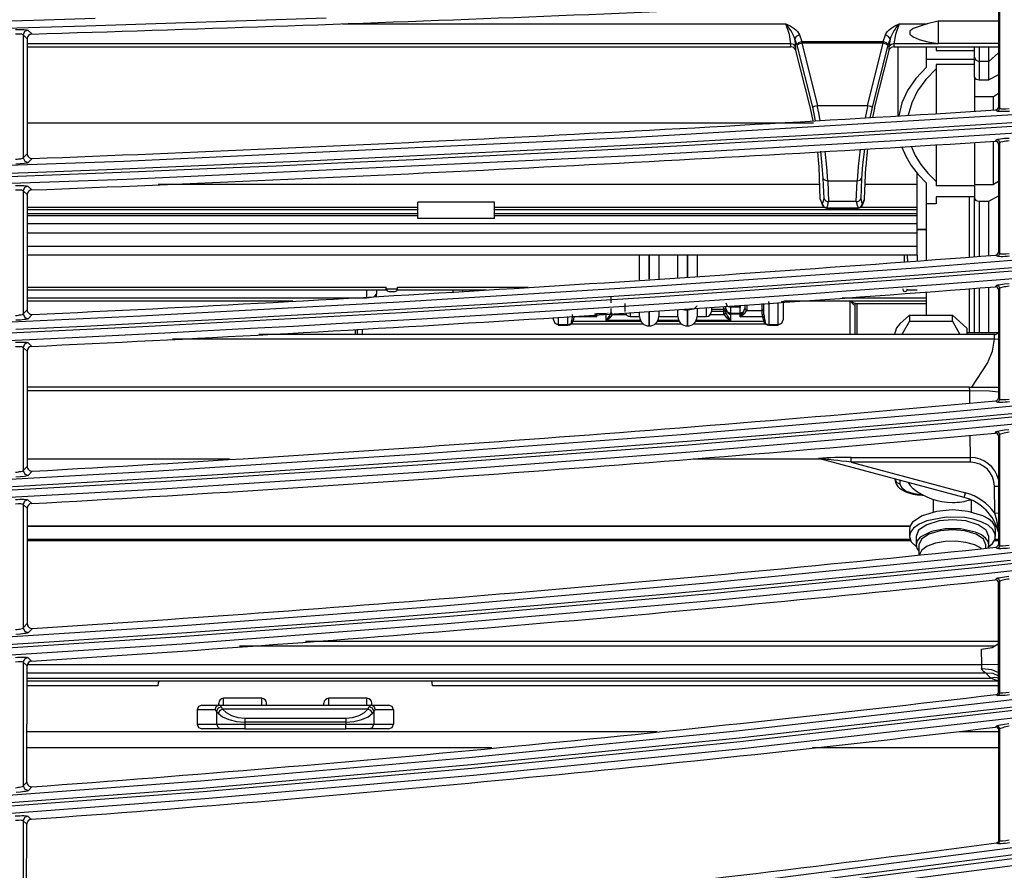
# Model space of a CAD drawing. Extents: x 54 to 1051, y -50 to 164.
# Drawn here: x 702 to 805, y 0 to 89 of the extents above; entities that cross this region are included whole.
import ezdxf

# ---------------------------------------------------------------- set-up
doc = ezdxf.new("R2010")
doc.units = 0
doc.header["$LTSCALE"] = 25.4
doc.header["$MEASUREMENT"] = 0
doc.layers.get('0').update_dxf_attribs({"linetype": 'CONTINUOUS'})
doc.layers.add('DV2_DEFAULT', color=7, linetype='CONTINUOUS')

# ---------------------------------------------------------------- blocks, each defined once
blk = doc.blocks.new('SE24')
at = {"layer": 'DV2_DEFAULT', "color": 7, "linetype": 'Continuous'}
for p, q in [((128.903, 242.914), (128.903, 241.784)), ((128.917, 241.771), (128.917, 242.929)), ((122.046, 242.656), (126.681, 242.656)), ((127.865, 242.656), (128.158, 242.656)), ((128.273, 242.682), (128.158, 242.656)), ((128.903, 242.682), (128.273, 242.682)), ((128.273, 242.682), (128.273, 242.449)), ((118.751, 242.499), (118.71, 242.539)), ((118.71, 242.539), (118.71, 241.253)), ((118.758, 242.589), (118.8, 242.549)), ((126.824, 242.538), (126.847, 242.471)), ((127.7, 242.471), (127.722, 242.538)), ((118.751, 242.499), (118.751, 241.296)), ((126.735, 242.445), (118.751, 242.445)), ((118.751, 242.415), (126.735, 242.415)), ((126.735, 242.415), (126.735, 242.445)), ((126.799, 242.43), (126.776, 242.497)), ((126.783, 242.416), (126.783, 242.386)), ((126.962, 241.784), (126.799, 242.43)), ((126.847, 242.471), (126.847, 242.452)), ((126.847, 242.471), (127.7, 242.471)), ((126.847, 242.452), (127.011, 241.801)), ((127.7, 242.452), (126.847, 242.452)), ((127.535, 241.801), (127.7, 242.452)), ((127.748, 242.43), (127.585, 241.784)), ((127.7, 242.471), (127.7, 242.452)), ((127.771, 242.497), (127.748, 242.43)), ((127.763, 242.386), (127.763, 242.416)), ((127.812, 242.445), (127.812, 242.415)), ((128.273, 242.445), (127.812, 242.445)), ((127.812, 242.415), (128.903, 242.415)), ((127.853, 242.415), (127.853, 241.692)), ((128.153, 242.286), (128.153, 242.415)), ((128.253, 242.415), (128.253, 242.377)), ((128.903, 242.449), (128.273, 242.449)), ((128.273, 242.449), (128.273, 242.445)), ((128.273, 242.449), (128.273, 242.449)), ((128.653, 242.306), (128.653, 242.415)), ((128.703, 242.415), (128.703, 242.262)), ((128.803, 242.262), (128.803, 242.415)), ((126.787, 242.375), (126.783, 242.386)), ((126.939, 241.773), (126.787, 242.375)), ((127.608, 241.773), (127.76, 242.375)), ((127.76, 242.375), (127.763, 242.386)), ((128.253, 242.377), (128.653, 242.377)), ((128.653, 242.095), (128.653, 242.306)), ((128.803, 242.262), (128.903, 242.351)), ((128.153, 242.286), (128.653, 242.286)), ((128.153, 242.202), (128.153, 242.286)), ((128.653, 242.229), (128.253, 242.229)), ((128.253, 242.229), (128.253, 242.185)), ((128.803, 242.262), (128.703, 242.262)), ((128.703, 242.262), (128.703, 242.068)), ((128.803, 242.068), (128.803, 242.262)), ((128.253, 242.185), (128.253, 241.716)), ((128.653, 242.095), (128.653, 241.895)), ((128.903, 242.122), (128.803, 242.068)), ((128.703, 242.068), (128.803, 242.068)), ((128.653, 241.895), (128.853, 241.895)), ((128.653, 241.895), (128.653, 241.74)), ((128.853, 241.895), (128.903, 241.929)), ((128.853, 241.753), (128.853, 241.895)), ((127.011, 241.801), (127.009, 241.801)), ((127.011, 241.801), (127.535, 241.801)), ((128.903, 241.784), (128.917, 241.771)), ((128.889, 241.741), (128.875, 241.754)), ((126.971, 241.616), (118.751, 241.616)), ((128.253, 241.389), (128.253, 241.005)), ((128.653, 241.413), (128.653, 240.973)), ((128.853, 240.973), (128.853, 241.426)), ((128.872, 241.427), (128.885, 241.442)), ((128.917, 241.412), (128.903, 241.397)), ((128.903, 241.397), (128.903, 240.266)), ((128.917, 240.253), (128.917, 241.412)), ((118.71, 241.253), (118.751, 241.296)), ((118.803, 241.246), (118.761, 241.203)), ((127.042, 240.819), (127.029, 241.158)), ((127.505, 240.819), (127.518, 241.158)), ((128.053, 240.973), (128.053, 241.093)), ((127.036, 240.973), (120.121, 240.973)), ((127.081, 240.828), (127.072, 241.038)), ((127.121, 241.011), (127.129, 240.796)), ((127.121, 241.011), (127.426, 241.011)), ((127.418, 240.796), (127.426, 241.011)), ((127.474, 241.038), (127.466, 240.828)), ((128.053, 240.973), (127.511, 240.973)), ((128.053, 240.732), (128.053, 240.973)), ((128.153, 240.776), (128.153, 240.988)), ((128.253, 241.005), (128.253, 240.961)), ((128.653, 240.961), (128.253, 240.961)), ((128.653, 240.973), (128.853, 240.973)), ((128.653, 240.961), (128.653, 240.827)), ((128.903, 241.007), (128.853, 240.973)), ((118.751, 240.868), (118.71, 240.908)), ((118.71, 240.908), (118.71, 239.62)), ((118.751, 240.868), (118.751, 239.663)), ((118.758, 240.958), (118.799, 240.917)), ((123.636, 240.79), (122.836, 240.79)), ((122.836, 240.732), (122.836, 240.79)), ((123.636, 240.732), (123.636, 240.79)), ((127.042, 240.819), (127.062, 240.767)), ((127.044, 240.812), (127.064, 240.759)), ((127.417, 240.796), (127.129, 240.796)), ((127.129, 240.796), (127.129, 240.796)), ((127.417, 240.796), (127.418, 240.796)), ((127.483, 240.759), (127.503, 240.812)), ((127.484, 240.767), (127.505, 240.819)), ((128.153, 240.776), (128.253, 240.776)), ((128.153, 240.773), (128.153, 240.776)), ((128.253, 240.773), (128.153, 240.773)), ((128.153, 240.179), (128.153, 240.773)), ((128.653, 240.846), (128.253, 240.846)), ((128.253, 240.846), (128.253, 240.776)), ((128.253, 240.776), (128.253, 240.773)), ((128.603, 240.21), (128.603, 240.846)), ((128.653, 240.219), (128.653, 240.827)), ((128.703, 240.8), (128.803, 240.8)), ((128.703, 240.8), (128.703, 240.223)), ((128.803, 240.8), (128.903, 240.854)), ((128.803, 240.23), (128.803, 240.8)), ((122.836, 240.732), (118.751, 240.732)), ((122.836, 240.71), (118.751, 240.71)), ((122.836, 240.667), (118.751, 240.667)), ((122.836, 240.71), (122.836, 240.732)), ((122.836, 240.667), (122.836, 240.71)), ((122.836, 240.645), (122.836, 240.667)), ((127.09, 240.732), (123.636, 240.732)), ((123.636, 240.71), (123.636, 240.732)), ((128.053, 240.71), (123.636, 240.71)), ((123.636, 240.667), (123.636, 240.71)), ((128.053, 240.667), (123.636, 240.667)), ((123.636, 240.645), (123.636, 240.667)), ((127.111, 240.729), (127.436, 240.729)), ((127.111, 240.729), (127.111, 240.727)), ((127.111, 240.727), (127.436, 240.727)), ((127.436, 240.729), (127.436, 240.727)), ((128.053, 240.732), (127.456, 240.732)), ((128.053, 240.71), (128.053, 240.732)), ((128.053, 240.667), (128.053, 240.71)), ((128.053, 240.645), (128.053, 240.667)), ((122.836, 240.645), (118.751, 240.645)), ((128.053, 240.561), (118.751, 240.561)), ((122.836, 240.618), (122.836, 240.645)), ((123.636, 240.618), (122.836, 240.618)), ((128.053, 240.645), (123.636, 240.645)), ((123.636, 240.618), (123.636, 240.645)), ((128.053, 240.561), (128.053, 240.645)), ((128.053, 240.465), (128.053, 240.561)), ((128.053, 240.465), (118.751, 240.465)), ((128.153, 240.505), (128.053, 240.505)), ((128.153, 240.5), (128.053, 240.5)), ((128.053, 240.325), (128.053, 240.465)), ((128.053, 240.325), (118.751, 240.325)), ((128.053, 240.234), (128.053, 240.325)), ((128.903, 240.266), (128.917, 240.253)), ((128.053, 240.234), (118.751, 240.234)), ((125.153, 239.975), (125.153, 240.234)), ((125.252, 240.234), (125.252, 239.982)), ((125.254, 239.982), (125.254, 240.234)), ((125.353, 240.234), (125.353, 239.988)), ((125.553, 240.001), (125.553, 240.234)), ((125.652, 240.234), (125.652, 240.008)), ((125.654, 240.008), (125.654, 240.234)), ((125.753, 240.234), (125.753, 240.014)), ((127.923, 240.165), (127.923, 240.234)), ((127.953, 240.197), (127.953, 240.167)), ((128.053, 240.234), (128.053, 240.175)), ((128.89, 240.223), (128.876, 240.236)), ((118.751, 239.9), (122.504, 239.9)), ((118.751, 239.872), (122.506, 239.872)), ((122.303, 239.8), (122.303, 239.872)), ((122.403, 239.872), (122.403, 239.829)), ((122.505, 239.881), (122.504, 239.9)), ((122.505, 239.881), (122.623, 239.881)), ((122.505, 239.88), (122.505, 239.881)), ((122.533, 239.853), (122.595, 239.853)), ((122.622, 239.872), (123.554, 239.872)), ((122.623, 239.9), (123.988, 239.9)), ((122.623, 239.881), (122.623, 239.9)), ((122.623, 239.881), (122.623, 239.881)), ((123.203, 239.849), (123.203, 239.872)), ((123.303, 239.872), (123.303, 239.856)), ((127.952, 239.873), (128.053, 239.873)), ((128.153, 239.608), (128.153, 239.844)), ((128.603, 239.427), (128.603, 239.875)), ((128.653, 239.427), (128.653, 239.887)), ((128.703, 239.891), (128.703, 239.427)), ((128.803, 239.427), (128.803, 239.899)), ((128.871, 239.904), (128.885, 239.919)), ((128.917, 239.889), (128.903, 239.874)), ((128.903, 239.874), (128.903, 238.741)), ((128.913, 238.732), (128.913, 239.876)), ((128.917, 238.728), (128.917, 239.889)), ((118.751, 239.787), (122.303, 239.787)), ((118.751, 239.758), (121.526, 239.758)), ((124.853, 239.806), (124.853, 239.735)), ((125.003, 239.644), (125.003, 239.728)), ((126.433, 239.657), (126.433, 239.728)), ((126.453, 239.616), (126.453, 239.729)), ((126.503, 239.738), (126.503, 239.749)), ((126.503, 239.738), (126.503, 239.511)), ((126.603, 239.511), (126.603, 239.738)), ((126.653, 239.752), (126.653, 239.557)), ((126.662, 239.758), (128.153, 239.758)), ((127.269, 239.787), (128.153, 239.787)), ((127.353, 239.756), (128.153, 239.756)), ((127.353, 239.405), (127.353, 239.756)), ((127.417, 239.728), (128.153, 239.728)), ((127.423, 239.728), (127.423, 239.405)), ((118.71, 239.62), (118.751, 239.663)), ((124.653, 239.675), (124.653, 239.677)), ((124.703, 239.626), (124.703, 239.617)), ((124.703, 239.626), (124.803, 239.626)), ((124.803, 239.628), (124.803, 239.626)), ((124.853, 239.677), (124.853, 239.635)), ((125.053, 239.631), (125.053, 239.594)), ((125.153, 239.593), (125.153, 239.637)), ((125.252, 239.643), (125.252, 239.494)), ((125.254, 239.494), (125.254, 239.644)), ((125.353, 239.65), (125.353, 239.593)), ((125.553, 239.593), (125.553, 239.664)), ((125.652, 239.672), (125.652, 239.662)), ((125.652, 239.662), (125.652, 239.494)), ((125.654, 239.662), (125.652, 239.662)), ((125.654, 239.662), (125.654, 239.672)), ((125.654, 239.494), (125.654, 239.662)), ((125.753, 239.677), (125.753, 239.593)), ((125.853, 239.594), (125.853, 239.685)), ((125.903, 239.689), (125.903, 239.644)), ((125.903, 239.671), (126.033, 239.671)), ((126.033, 239.646), (125.903, 239.646)), ((126.033, 239.671), (126.033, 239.699)), ((126.033, 239.646), (126.033, 239.671)), ((126.033, 239.618), (126.033, 239.646)), ((126.053, 239.635), (126.053, 239.702)), ((126.053, 239.677), (126.053, 239.701)), ((126.103, 239.706), (126.103, 239.691)), ((126.103, 239.691), (126.103, 239.628)), ((126.203, 239.691), (126.103, 239.691)), ((126.103, 239.628), (126.103, 239.626)), ((126.103, 239.628), (126.203, 239.628)), ((126.103, 239.626), (126.203, 239.626)), ((126.103, 239.626), (126.103, 239.617)), ((126.203, 239.706), (126.203, 239.691)), ((126.203, 239.628), (126.203, 239.691)), ((126.203, 239.628), (126.203, 239.626)), ((126.203, 239.626), (126.203, 239.617)), ((126.253, 239.715), (126.253, 239.677)), ((126.253, 239.702), (126.253, 239.675)), ((126.253, 239.675), (126.253, 239.675)), ((126.273, 239.716), (126.273, 239.657)), ((126.273, 239.657), (126.273, 239.657)), ((126.273, 239.657), (126.433, 239.657)), ((126.433, 239.614), (126.433, 239.657)), ((127.403, 239.715), (127.403, 239.714)), ((127.403, 239.715), (127.403, 239.405)), ((118.804, 239.614), (118.762, 239.57)), ((124.253, 239.557), (124.253, 239.583)), ((124.303, 239.586), (124.303, 239.511)), ((124.403, 239.511), (124.403, 239.593)), ((124.457, 239.544), (125.166, 239.544)), ((124.703, 239.59), (124.47, 239.59)), ((124.703, 239.617), (124.703, 239.59)), ((124.803, 239.55), (124.803, 239.617)), ((125.163, 239.55), (124.803, 239.55)), ((124.873, 239.613), (125.014, 239.613)), ((125.053, 239.594), (125.153, 239.594)), ((125.341, 239.544), (125.566, 239.544)), ((125.563, 239.55), (125.343, 239.55)), ((125.353, 239.594), (125.553, 239.594)), ((125.741, 239.544), (126.45, 239.544)), ((126.103, 239.55), (125.743, 239.55)), ((125.753, 239.594), (125.853, 239.594)), ((125.893, 239.613), (126.034, 239.613)), ((126.103, 239.617), (126.103, 239.55)), ((126.203, 239.617), (126.103, 239.617)), ((126.203, 239.59), (126.203, 239.617)), ((126.437, 239.59), (126.203, 239.59)), ((127.873, 239.518), (127.973, 239.608)), ((127.973, 239.546), (127.895, 239.405)), ((127.973, 239.608), (127.973, 239.546)), ((127.973, 239.608), (128.423, 239.608)), ((127.973, 239.546), (128.423, 239.546)), ((128.423, 239.608), (128.573, 239.472)), ((128.423, 239.546), (128.423, 239.608)), ((128.423, 239.546), (128.502, 239.405)), ((122.183, 239.405), (122.183, 239.457)), ((122.203, 239.405), (122.203, 239.459)), ((122.253, 239.461), (122.253, 239.405)), ((124.303, 239.504), (124.303, 239.511)), ((124.303, 239.511), (124.403, 239.511)), ((124.303, 239.504), (124.403, 239.504)), ((124.403, 239.504), (124.403, 239.511)), ((124.443, 239.515), (125.191, 239.515)), ((125.316, 239.515), (125.591, 239.515)), ((125.716, 239.515), (126.464, 239.515)), ((126.503, 239.504), (126.503, 239.511)), ((126.503, 239.511), (126.603, 239.511)), ((126.503, 239.504), (126.603, 239.504)), ((126.603, 239.504), (126.603, 239.511)), ((127.823, 239.405), (127.823, 239.428)), ((128.573, 239.472), (128.573, 239.405)), ((128.573, 239.427), (128.903, 239.427)), ((118.757, 239.32), (118.799, 239.28)), ((128.863, 239.357), (120.27, 239.357)), ((128.863, 239.405), (121.173, 239.405)), ((128.863, 239.357), (128.863, 239.405)), ((118.751, 239.23), (118.71, 239.27)), ((118.71, 239.27), (118.71, 237.981)), ((118.751, 239.23), (118.751, 238.025)), ((128.603, 238.855), (118.751, 238.855)), ((128.604, 238.815), (118.751, 238.815)), ((128.603, 238.855), (128.903, 238.855)), ((128.604, 238.815), (128.603, 238.855)), ((128.605, 238.685), (128.604, 238.815)), ((128.89, 238.698), (128.876, 238.711)), ((128.903, 238.741), (128.917, 238.728)), ((128.871, 238.373), (128.885, 238.389)), ((128.612, 238.118), (128.61, 238.344)), ((128.917, 238.359), (128.903, 238.344)), ((128.903, 238.344), (128.903, 237.209)), ((128.917, 237.197), (128.917, 238.359)), ((118.751, 238.105), (120.867, 238.105)), ((125.712, 238.105), (127.031, 238.105)), ((127.031, 238.105), (127.025, 238.106)), ((128.547, 237.7), (127.038, 238.104)), ((127.038, 238.104), (127.044, 238.103)), ((127.364, 238.118), (128.612, 238.118)), ((127.364, 238.069), (127.364, 238.118)), ((128.612, 238.069), (128.612, 238.118)), ((118.71, 237.981), (118.751, 238.025)), ((118.804, 237.975), (118.762, 237.931)), ((127.364, 238.069), (128.56, 237.748)), ((128.612, 238.069), (127.364, 238.069)), ((127.823, 237.888), (127.823, 237.894)), ((127.873, 237.881), (127.873, 237.844)), ((128.862, 237.817), (128.903, 237.818)), ((128.865, 237.537), (128.862, 237.817)), ((118.757, 237.676), (118.798, 237.636)), ((128.223, 237.679), (128.223, 237.548)), ((128.547, 237.7), (128.56, 237.748)), ((128.623, 237.548), (128.623, 237.673)), ((118.751, 237.587), (118.71, 237.626)), ((118.71, 237.626), (118.71, 236.336)), ((118.751, 237.587), (118.751, 236.38)), ((128.865, 237.537), (128.903, 237.538)), ((118.751, 237.405), (127.982, 237.405)), ((127.979, 237.396), (118.751, 237.396)), ((127.973, 237.365), (127.973, 237.293)), ((128.865, 237.405), (128.881, 237.405)), ((128.884, 237.396), (128.868, 237.396)), ((128.873, 237.293), (128.873, 237.365)), ((118.751, 237.263), (127.978, 237.263)), ((128.043, 237.293), (128.043, 237.204)), ((128.803, 237.204), (128.803, 237.293)), ((128.868, 237.263), (128.903, 237.263)), ((127.986, 237.245), (118.751, 237.245)), ((128.073, 237.204), (128.073, 237.097)), ((128.773, 237.169), (128.773, 237.204)), ((128.903, 237.245), (128.86, 237.245)), ((128.89, 237.167), (128.877, 237.18)), ((128.903, 237.209), (128.917, 237.197)), ((128.871, 236.838), (128.884, 236.852)), ((128.917, 236.823), (128.904, 236.808)), ((128.906, 235.669), (128.904, 236.808)), ((128.917, 235.659), (128.917, 236.823)), ((118.71, 236.336), (118.751, 236.38)), ((118.805, 236.33), (118.763, 236.286)), ((128.87, 236.144), (120.97, 236.144)), ((128.905, 236.194), (121.659, 236.194)), ((118.756, 236.025), (118.796, 235.988)), ((128.729, 235.95), (128.727, 236.113)), ((118.75, 235.938), (118.71, 235.976)), ((118.71, 235.976), (118.71, 234.683)), ((118.747, 234.723), (118.75, 235.938)), ((128.729, 235.95), (118.752, 235.95)), ((128.908, 235.952), (128.729, 235.95)), ((128.73, 235.909), (128.729, 235.95)), ((128.777, 235.861), (118.749, 235.861)), ((118.749, 235.811), (128.824, 235.811)), ((128.906, 235.779), (118.749, 235.779)), ((120.118, 235.729), (118.749, 235.729)), ((128.906, 235.729), (122.989, 235.729)), ((128.891, 235.629), (128.88, 235.639)), ((128.906, 235.669), (128.917, 235.659)), ((120.578, 235.529), (120.762, 235.529)), ((120.753, 235.529), (120.753, 235.549)), ((120.762, 235.529), (122.344, 235.529)), ((120.78, 235.511), (120.794, 235.486)), ((120.803, 235.529), (120.803, 235.599)), ((121.203, 235.599), (120.803, 235.599)), ((121.203, 235.529), (121.203, 235.599)), ((121.253, 235.529), (121.253, 235.549)), ((121.853, 235.529), (121.853, 235.549)), ((121.903, 235.529), (121.903, 235.599)), ((122.303, 235.599), (121.903, 235.599)), ((122.303, 235.529), (122.303, 235.599)), ((122.313, 235.486), (122.326, 235.511)), ((122.344, 235.529), (122.529, 235.529)), ((122.353, 235.529), (122.353, 235.549)), ((120.527, 235.479), (120.527, 235.329)), ((120.713, 235.479), (120.527, 235.479)), ((120.748, 235.443), (120.731, 235.464)), ((120.731, 235.464), (120.731, 235.329)), ((122.313, 235.486), (120.794, 235.486)), ((122.375, 235.464), (122.359, 235.443)), ((122.375, 235.464), (122.375, 235.329)), ((122.58, 235.479), (122.393, 235.479)), ((122.58, 235.479), (122.58, 235.329)), ((120.527, 235.329), (120.731, 235.329)), ((120.731, 235.329), (121.025, 235.329)), ((121.025, 235.393), (122.082, 235.393)), ((121.025, 235.393), (121.025, 235.35)), ((122.082, 235.35), (121.025, 235.35)), ((121.025, 235.35), (121.025, 235.329)), ((121.025, 235.329), (121.025, 235.279)), ((121.025, 235.329), (122.082, 235.329)), ((122.082, 235.393), (122.082, 235.35)), ((122.082, 235.35), (122.082, 235.329)), ((122.082, 235.329), (122.375, 235.329)), ((122.082, 235.279), (122.082, 235.329)), ((122.375, 235.329), (122.58, 235.329)), ((128.874, 235.298), (128.884, 235.309)), ((118.748, 235.253), (125.335, 235.253)), ((120.78, 235.279), (120.578, 235.279)), ((121.025, 235.279), (120.78, 235.279)), ((121.025, 235.279), (122.082, 235.279)), ((122.326, 235.279), (122.082, 235.279)), ((122.529, 235.279), (122.326, 235.279)), ((128.492, 235.253), (128.907, 235.253)), ((128.917, 235.279), (128.907, 235.268)), ((128.909, 234.117), (128.907, 235.268)), ((128.917, 234.11), (128.917, 235.279)), ((123.607, 235.081), (118.748, 235.081)), ((128.907, 235.081), (126.959, 235.081)), ((118.71, 234.683), (118.747, 234.723)), ((118.801, 234.673), (118.763, 234.633)), ((118.746, 234.284), (118.71, 234.318)), ((118.71, 234.318), (118.71, 233.02)), ((118.744, 233.057), (118.746, 234.284)), ((118.756, 234.367), (118.793, 234.333)), ((128.891, 234.08), (128.883, 234.087)), ((128.909, 234.117), (128.917, 234.11))]:
    blk.add_line(p, q, dxfattribs=at)
for points in [[(118.181, 242.676), (118.821, 242.694), (119.461, 242.714)], [(121.877, 242.715), (121.039, 242.685), (120.201, 242.658), (119.782, 242.644), (119.363, 242.631), (118.525, 242.606)], [(103.703, 240.867), (106.381, 240.879), (109.058, 240.911), (111.734, 240.963), (114.411, 241.032), (119.762, 241.217), (125.111, 241.468), (130.455, 241.791), (133.126, 241.983), (135.794, 242.197), (138.461, 242.437), (141.125, 242.706), (143.785, 243.008), (146.441, 243.347)], [(129.299, 241.635), (128.939, 241.612), (128.22, 241.567), (127.501, 241.523), (126.781, 241.481), (126.062, 241.44), (125.342, 241.401), (124.623, 241.362), (123.903, 241.325), (123.183, 241.29), (122.463, 241.255), (121.743, 241.222), (121.023, 241.19), (120.303, 241.159), (119.583, 241.129), (118.863, 241.101), (118.143, 241.074)], [(118.473, 241.053), (119.193, 241.081), (119.913, 241.11), (120.633, 241.14), (121.353, 241.171), (122.073, 241.204), (122.793, 241.237), (123.153, 241.255), (123.513, 241.273), (124.233, 241.309), (124.952, 241.346), (125.672, 241.385), (126.391, 241.426), (127.111, 241.467), (127.83, 241.51), (128.55, 241.554), (129.269, 241.599)], [(146.524, 243.164), (143.863, 242.824), (141.198, 242.52), (138.529, 242.25), (135.858, 242.009), (133.184, 241.794), (130.508, 241.602), (127.831, 241.43), (125.153, 241.277), (119.794, 241.025), (114.432, 240.84), (109.068, 240.719), (106.386, 240.686), (103.703, 240.674)], [(126.681, 242.656), (126.726, 242.633), (126.767, 242.607), (126.786, 242.592), (126.802, 242.576), (126.815, 242.558), (126.824, 242.538)], [(126.735, 242.445), (126.719, 242.544), (126.681, 242.656)], [(127.722, 242.538), (127.731, 242.558), (127.745, 242.576), (127.761, 242.592), (127.779, 242.607), (127.821, 242.633), (127.865, 242.656)], [(127.865, 242.656), (127.827, 242.544), (127.812, 242.445)], [(128.158, 242.656), (128.012, 242.606), (127.979, 242.577), (127.978, 242.547), (128.012, 242.518), (128.077, 242.491), (128.167, 242.468), (128.273, 242.449)], [(118.629, 242.596), (118.653, 242.596), (118.676, 242.596), (118.697, 242.596), (118.716, 242.595), (118.745, 242.593), (118.758, 242.589)], [(118.71, 242.539), (118.707, 242.541), (118.702, 242.543), (118.694, 242.545), (118.684, 242.546), (118.659, 242.547), (118.63, 242.547)], [(118.758, 242.589), (118.724, 242.574), (118.71, 242.539)], [(126.824, 242.538), (126.79, 242.522), (126.776, 242.497)], [(127.771, 242.497), (127.756, 242.522), (127.722, 242.538)], [(126.783, 242.416), (126.765, 242.437), (126.735, 242.445)], [(126.783, 242.386), (126.765, 242.407), (126.735, 242.415)], [(126.783, 242.416), (126.781, 242.452), (126.776, 242.497)], [(126.847, 242.471), (126.813, 242.455), (126.799, 242.43)], [(126.847, 242.452), (126.814, 242.442), (126.799, 242.43)], [(127.748, 242.43), (127.734, 242.455), (127.7, 242.471)], [(127.748, 242.43), (127.732, 242.442), (127.7, 242.452)], [(127.771, 242.497), (127.765, 242.452), (127.763, 242.416)], [(127.812, 242.445), (127.781, 242.437), (127.763, 242.416)], [(127.812, 242.415), (127.781, 242.407), (127.763, 242.386)], [(128.653, 242.306), (128.668, 242.275), (128.703, 242.262)], [(103.703, 239.162), (106.41, 239.177), (109.117, 239.218), (111.823, 239.283), (114.528, 239.368), (117.233, 239.473), (119.937, 239.599), (122.64, 239.745), (125.341, 239.914), (128.042, 240.104), (130.74, 240.317), (133.436, 240.557), (136.13, 240.826), (138.82, 241.126), (141.506, 241.462), (144.186, 241.843), (146.859, 242.266)], [(128.153, 242.202), (128.042, 242.084), (127.955, 241.958), (127.894, 241.827), (127.861, 241.693)], [(129.414, 240.129), (128.696, 240.073), (127.978, 240.019), (127.259, 239.966), (126.541, 239.915), (125.822, 239.866), (125.104, 239.818), (124.385, 239.772), (124.026, 239.749), (123.666, 239.727), (122.947, 239.684), (122.228, 239.642), (121.509, 239.602), (120.79, 239.563), (120.071, 239.526), (119.351, 239.49), (118.632, 239.456)], [(103.703, 239.049), (106.414, 239.064), (109.124, 239.105), (111.834, 239.17), (114.543, 239.255), (117.251, 239.361), (119.959, 239.487), (122.666, 239.634), (125.371, 239.802), (128.075, 239.993), (130.777, 240.207), (133.476, 240.447), (136.173, 240.717), (138.867, 241.018), (141.557, 241.356), (144.24, 241.737), (146.917, 242.162)], [(128.253, 242.185), (128.144, 242.073), (128.057, 241.953), (127.997, 241.827), (127.962, 241.7)], [(128.653, 242.095), (128.668, 242.076), (128.703, 242.068)], [(129.147, 239.995), (128.252, 239.926), (127.357, 239.86), (126.909, 239.828), (126.461, 239.797), (125.566, 239.736), (124.67, 239.677), (124.222, 239.648), (123.774, 239.62), (122.878, 239.566), (121.982, 239.515), (121.534, 239.49), (121.086, 239.466), (120.19, 239.419), (119.293, 239.374), (118.397, 239.332)], [(126.962, 241.784), (126.967, 241.787), (126.978, 241.792), (126.992, 241.797), (127.009, 241.801)], [(126.992, 241.64), (126.978, 241.712), (126.962, 241.784)], [(127.041, 241.642), (127.026, 241.722), (127.009, 241.801)], [(127.537, 241.801), (127.524, 241.736), (127.511, 241.671)], [(127.537, 241.801), (127.554, 241.797), (127.569, 241.792), (127.58, 241.787), (127.585, 241.784)], [(127.585, 241.784), (127.573, 241.729), (127.561, 241.674)], [(126.967, 241.639), (126.953, 241.706), (126.939, 241.773)], [(127.608, 241.773), (127.597, 241.725), (127.587, 241.676)], [(128.889, 241.741), (128.909, 241.751), (128.917, 241.771)], [(129.019, 241.739), (128.995, 241.738), (128.972, 241.737), (128.95, 241.737), (128.931, 241.737), (128.902, 241.738), (128.889, 241.741)], [(128.917, 241.771), (128.921, 241.77), (128.927, 241.768), (128.937, 241.767), (128.949, 241.767), (128.981, 241.767), (129.017, 241.77)], [(127.992, 241.375), (128.035, 241.278), (128.093, 241.183), (128.166, 241.091), (128.253, 241.005)], [(128.885, 241.442), (128.89, 241.444), (128.898, 241.447), (128.911, 241.449), (128.927, 241.452), (128.968, 241.457), (129.015, 241.46)], [(128.917, 241.412), (128.908, 241.434), (128.885, 241.442)], [(129.017, 241.431), (128.998, 241.429), (128.98, 241.427), (128.964, 241.425), (128.949, 241.422), (128.927, 241.417), (128.917, 241.412)], [(127.029, 241.158), (127.024, 241.233), (127.016, 241.317)], [(127.072, 241.038), (127.063, 241.169), (127.046, 241.321)], [(127.121, 241.011), (127.111, 241.155), (127.092, 241.322)], [(127.457, 241.342), (127.436, 241.164), (127.426, 241.011)], [(127.504, 241.344), (127.484, 241.18), (127.474, 241.038)], [(127.534, 241.348), (127.523, 241.247), (127.518, 241.158)], [(127.892, 241.37), (127.935, 241.27), (127.993, 241.172), (128.066, 241.078), (128.153, 240.988)], [(103.703, 237.452), (106.442, 237.47), (109.18, 237.519), (111.918, 237.597), (114.654, 237.7), (117.39, 237.827), (120.125, 237.979), (122.858, 238.156), (125.589, 238.359), (128.318, 238.589), (131.044, 238.848), (133.767, 239.139), (136.486, 239.464), (139.201, 239.828), (141.909, 240.237), (143.26, 240.461), (144.608, 240.699), (145.955, 240.948), (147.299, 241.209)], [(118.63, 241.238), (118.645, 241.239), (118.659, 241.241), (118.672, 241.242), (118.684, 241.244), (118.702, 241.248), (118.71, 241.253)], [(118.761, 241.203), (118.757, 241.2), (118.749, 241.198), (118.736, 241.196), (118.72, 241.194), (118.679, 241.19), (118.632, 241.187)], [(118.71, 241.253), (118.725, 241.217), (118.761, 241.203)], [(129.193, 238.588), (128.475, 238.523), (127.758, 238.459), (127.04, 238.398), (126.322, 238.338), (125.604, 238.281), (124.886, 238.225), (124.168, 238.171), (123.449, 238.118), (122.731, 238.068), (122.012, 238.019), (121.293, 237.972), (120.574, 237.927), (119.855, 237.883), (119.136, 237.842), (118.417, 237.802)], [(103.703, 237.339), (106.446, 237.357), (109.188, 237.407), (111.929, 237.485), (114.67, 237.588), (117.41, 237.715), (120.148, 237.867), (122.885, 238.045), (125.62, 238.248), (128.353, 238.479), (131.083, 238.738), (133.81, 239.03), (136.533, 239.357), (139.251, 239.721), (141.963, 240.131), (143.315, 240.357), (144.666, 240.595), (146.014, 240.845), (147.36, 241.107)], [(147.391, 241.032), (146.044, 240.77), (144.695, 240.52), (143.343, 240.281), (141.99, 240.055), (139.276, 239.644), (136.556, 239.279), (133.831, 238.952), (131.102, 238.66), (128.37, 238.4), (125.635, 238.17), (122.898, 237.966), (120.16, 237.788), (117.419, 237.636), (114.678, 237.508), (111.935, 237.405), (109.192, 237.327), (106.448, 237.277), (103.703, 237.26)], [(118.628, 240.963), (118.652, 240.964), (118.675, 240.964), (118.697, 240.964), (118.716, 240.963), (118.745, 240.961), (118.758, 240.958)], [(127.121, 241.011), (127.105, 241.013), (127.09, 241.018), (127.079, 241.027), (127.072, 241.038)], [(127.426, 241.011), (127.457, 241.018), (127.474, 241.038)], [(118.71, 240.908), (118.707, 240.91), (118.702, 240.912), (118.694, 240.913), (118.684, 240.914), (118.659, 240.915), (118.63, 240.914)], [(118.758, 240.958), (118.724, 240.942), (118.71, 240.908)], [(127.042, 240.819), (127.043, 240.815), (127.044, 240.812)], [(127.062, 240.767), (127.073, 240.793), (127.081, 240.828)], [(127.062, 240.767), (127.063, 240.763), (127.064, 240.759)], [(127.062, 240.767), (127.08, 240.74), (127.111, 240.729)], [(127.111, 240.729), (127.121, 240.757), (127.129, 240.796)], [(127.417, 240.796), (127.426, 240.757), (127.436, 240.729)], [(127.436, 240.729), (127.467, 240.74), (127.484, 240.767)], [(127.466, 240.828), (127.474, 240.793), (127.484, 240.767)], [(127.483, 240.759), (127.484, 240.763), (127.484, 240.767)], [(127.503, 240.812), (127.504, 240.815), (127.505, 240.819)], [(128.653, 240.827), (128.668, 240.808), (128.703, 240.8)], [(128.89, 240.223), (128.909, 240.233), (128.917, 240.253)], [(128.917, 240.253), (128.921, 240.251), (128.927, 240.25), (128.937, 240.249), (128.949, 240.249), (128.981, 240.25), (129.017, 240.253)], [(103.703, 235.735), (106.477, 235.755), (109.25, 235.815), (112.022, 235.906), (114.794, 236.028), (117.563, 236.178), (120.331, 236.358), (123.097, 236.567), (125.86, 236.807), (128.621, 237.079), (131.378, 237.385), (134.13, 237.73), (136.877, 238.115), (139.617, 238.546), (142.348, 239.032), (143.709, 239.298), (145.067, 239.579), (146.422, 239.874), (147.774, 240.184)], [(127.953, 240.197), (127.953, 240.215), (127.953, 240.234)], [(129.019, 240.223), (128.995, 240.221), (128.972, 240.22), (128.951, 240.219), (128.931, 240.219), (128.903, 240.22), (128.89, 240.223)], [(129.029, 237.042), (128.313, 236.967), (127.596, 236.894), (127.238, 236.858), (126.879, 236.823), (126.162, 236.755), (125.445, 236.689), (124.728, 236.625), (124.01, 236.563), (123.292, 236.503), (122.574, 236.445), (121.856, 236.39), (121.138, 236.336), (120.42, 236.284), (119.701, 236.234), (118.982, 236.187), (118.264, 236.141)], [(103.703, 235.622), (106.481, 235.642), (109.259, 235.702), (112.035, 235.794), (114.811, 235.915), (117.584, 236.066), (120.357, 236.246), (123.127, 236.456), (125.894, 236.697), (128.659, 236.969), (131.42, 237.277), (134.176, 237.622), (136.927, 238.009), (139.671, 238.442), (142.406, 238.929), (143.769, 239.196), (145.129, 239.478), (146.487, 239.774), (147.84, 240.085)], [(147.876, 240.011), (146.521, 239.7), (145.162, 239.404), (143.801, 239.121), (142.437, 238.854), (139.7, 238.366), (136.954, 237.933), (134.201, 237.545), (131.442, 237.199), (128.679, 236.891), (125.912, 236.619), (123.142, 236.378), (120.37, 236.167), (117.596, 235.987), (114.819, 235.836), (112.042, 235.714), (109.263, 235.622), (106.484, 235.563), (103.703, 235.542)], [(128.885, 239.919), (128.889, 239.921), (128.898, 239.924), (128.911, 239.926), (128.927, 239.929), (128.967, 239.935), (129.015, 239.939)], [(122.303, 239.787), (122.374, 239.799), (122.403, 239.829)], [(122.398, 239.804), (122.401, 239.813), (122.403, 239.823), (122.403, 239.826), (122.403, 239.829)], [(122.505, 239.88), (122.513, 239.86), (122.533, 239.853)], [(122.595, 239.853), (122.616, 239.86), (122.623, 239.881)], [(127.903, 239.881), (127.909, 239.863), (127.923, 239.854)], [(128.917, 239.889), (128.908, 239.911), (128.885, 239.919)], [(129.017, 239.91), (128.998, 239.908), (128.98, 239.905), (128.964, 239.903), (128.949, 239.9), (128.927, 239.894), (128.917, 239.889)], [(126.053, 239.735), (126.068, 239.703), (126.103, 239.691)], [(126.652, 239.748), (126.649, 239.746), (126.645, 239.747), (126.641, 239.75), (126.638, 239.755)], [(126.654, 239.754), (126.653, 239.751), (126.652, 239.748)], [(126.652, 239.748), (126.653, 239.75), (126.653, 239.752)], [(127.353, 239.756), (127.389, 239.718), (127.403, 239.714)], [(127.353, 239.756), (127.391, 239.736), (127.417, 239.728)], [(124.803, 239.55), (124.837, 239.597), (124.853, 239.631)], [(124.821, 239.631), (124.821, 239.628), (124.823, 239.624)], [(124.853, 239.635), (124.859, 239.623), (124.873, 239.618)], [(125.604, 239.668), (125.627, 239.664), (125.652, 239.662)], [(125.654, 239.662), (125.724, 239.675), (125.753, 239.706)], [(126.053, 239.663), (126.048, 239.669), (126.033, 239.671)], [(126.033, 239.646), (126.048, 239.651), (126.053, 239.663)], [(126.033, 239.618), (126.048, 239.623), (126.053, 239.635)], [(126.034, 239.613), (126.048, 239.619), (126.054, 239.631)], [(126.053, 239.677), (126.062, 239.651), (126.084, 239.633)], [(126.053, 239.677), (126.068, 239.642), (126.103, 239.628)], [(126.053, 239.635), (126.053, 239.633), (126.054, 239.631)], [(126.054, 239.631), (126.07, 239.597), (126.103, 239.55)], [(126.067, 239.644), (126.075, 239.633), (126.084, 239.624)], [(126.084, 239.624), (126.085, 239.628), (126.086, 239.631)], [(126.203, 239.628), (126.239, 239.642), (126.253, 239.677)], [(126.203, 239.59), (126.253, 239.628), (126.273, 239.657)], [(126.203, 239.59), (126.224, 239.619), (126.241, 239.645)], [(126.221, 239.631), (126.221, 239.628), (126.223, 239.624)], [(126.223, 239.624), (126.232, 239.633), (126.24, 239.644)], [(126.253, 239.675), (126.259, 239.662), (126.273, 239.657)], [(126.253, 239.675), (126.259, 239.662), (126.273, 239.657)], [(126.433, 239.657), (126.448, 239.662), (126.453, 239.675)], [(118.63, 239.604), (118.645, 239.605), (118.659, 239.607), (118.672, 239.609), (118.684, 239.611), (118.702, 239.615), (118.71, 239.62)], [(118.762, 239.57), (118.758, 239.568), (118.749, 239.565), (118.736, 239.563), (118.72, 239.561), (118.68, 239.556), (118.632, 239.554)], [(118.71, 239.62), (118.725, 239.584), (118.762, 239.57)], [(124.253, 239.557), (124.268, 239.524), (124.303, 239.511)], [(124.253, 239.557), (124.268, 239.522), (124.303, 239.507)], [(124.403, 239.511), (124.421, 239.513), (124.436, 239.519)], [(124.449, 239.524), (124.442, 239.522), (124.436, 239.519)], [(124.436, 239.513), (124.437, 239.515), (124.436, 239.519)], [(124.441, 239.546), (124.447, 239.565), (124.451, 239.587)], [(124.457, 239.544), (124.448, 239.546), (124.441, 239.546)], [(124.449, 239.524), (124.449, 239.517), (124.443, 239.515)], [(124.457, 239.544), (124.453, 239.539), (124.451, 239.533), (124.449, 239.528), (124.449, 239.524)], [(124.47, 239.59), (124.458, 239.59), (124.451, 239.587)], [(124.457, 239.544), (124.464, 239.566), (124.47, 239.59)], [(124.675, 239.61), (124.689, 239.6), (124.703, 239.59)], [(124.688, 239.61), (124.696, 239.6), (124.703, 239.59)], [(124.803, 239.55), (124.85, 239.585), (124.873, 239.613)], [(124.873, 239.613), (124.873, 239.616), (124.873, 239.618)], [(126.033, 239.618), (126.033, 239.616), (126.034, 239.613)], [(126.034, 239.613), (126.057, 239.585), (126.103, 239.55)], [(126.433, 239.614), (126.448, 239.615), (126.453, 239.616)], [(126.437, 239.59), (126.443, 239.566), (126.45, 239.544)], [(126.456, 239.587), (126.449, 239.59), (126.437, 239.59)], [(126.465, 239.546), (126.459, 239.546), (126.45, 239.544)], [(126.457, 239.524), (126.457, 239.528), (126.456, 239.533), (126.453, 239.539), (126.45, 239.544)], [(126.456, 239.587), (126.46, 239.565), (126.465, 239.546)], [(126.47, 239.519), (126.464, 239.522), (126.457, 239.524)], [(126.463, 239.515), (126.458, 239.517), (126.457, 239.524)], [(126.47, 239.519), (126.47, 239.515), (126.471, 239.513)], [(126.47, 239.519), (126.486, 239.513), (126.503, 239.511)], [(126.603, 239.511), (126.639, 239.524), (126.653, 239.557)], [(126.603, 239.507), (126.639, 239.522), (126.653, 239.557)], [(127.873, 239.518), (127.838, 239.473), (127.823, 239.428)], [(124.403, 239.504), (124.409, 239.505), (124.415, 239.505), (124.424, 239.507), (124.432, 239.511), (124.434, 239.512), (124.436, 239.513)], [(124.436, 239.513), (124.44, 239.515), (124.443, 239.515)], [(118.628, 239.324), (118.652, 239.325), (118.675, 239.326), (118.696, 239.326), (118.716, 239.325), (118.744, 239.323), (118.757, 239.32)], [(118.757, 239.32), (118.724, 239.304), (118.71, 239.27)], [(128.625, 238.855), (128.789, 239.106), (128.843, 239.231), (128.863, 239.357)], [(128.863, 239.357), (128.899, 239.358), (128.913, 239.36)], [(118.71, 239.27), (118.707, 239.272), (118.702, 239.274), (118.694, 239.275), (118.684, 239.276), (118.659, 239.277), (118.63, 239.275)], [(103.703, 234.01), (106.516, 234.035), (109.329, 234.104), (112.14, 234.21), (114.95, 234.351), (117.758, 234.526), (120.563, 234.735), (123.366, 234.979), (126.165, 235.259), (128.961, 235.575), (131.751, 235.932), (134.536, 236.334), (137.312, 236.784), (140.08, 237.287), (142.835, 237.855), (144.207, 238.166), (145.575, 238.493), (146.94, 238.836), (148.299, 239.198)], [(148.357, 239.131), (146.996, 238.768), (145.63, 238.424), (144.26, 238.096), (142.886, 237.785), (140.128, 237.215), (137.356, 236.71), (134.576, 236.259), (131.788, 235.857), (128.994, 235.499), (126.195, 235.182), (123.392, 234.902), (120.585, 234.657), (117.776, 234.448), (114.965, 234.272), (112.151, 234.131), (109.336, 234.024), (106.52, 233.955), (103.703, 233.931)], [(103.703, 233.897), (106.521, 233.922), (109.338, 233.991), (112.154, 234.097), (114.969, 234.239), (117.782, 234.415), (120.592, 234.624), (123.399, 234.869), (126.203, 235.149), (129.003, 235.467), (131.799, 235.825), (134.588, 236.228), (137.369, 236.679), (140.141, 237.185), (142.901, 237.755), (144.275, 238.067), (145.645, 238.396), (147.012, 238.74), (148.373, 239.103)], [(148.414, 239.032), (147.052, 238.668), (145.684, 238.323), (144.313, 237.994), (142.938, 237.682), (140.175, 237.111), (137.401, 236.604), (134.617, 236.152), (131.825, 235.748), (129.027, 235.389), (126.224, 235.071), (123.418, 234.791), (120.608, 234.546), (117.795, 234.336), (114.98, 234.16), (112.162, 234.018), (109.344, 233.911), (106.524, 233.842), (103.703, 233.818)], [(128.903, 238.803), (128.81, 238.813), (128.604, 238.815)], [(128.89, 238.698), (128.909, 238.708), (128.917, 238.728)], [(129.02, 238.7), (128.996, 238.698), (128.973, 238.696), (128.951, 238.695), (128.932, 238.695), (128.903, 238.695), (128.89, 238.698)], [(128.917, 238.728), (128.921, 238.726), (128.927, 238.725), (128.937, 238.725), (128.949, 238.725), (128.981, 238.726), (129.017, 238.73)], [(128.885, 238.389), (128.889, 238.391), (128.898, 238.394), (128.91, 238.397), (128.926, 238.4), (128.967, 238.406), (129.014, 238.411)], [(128.917, 238.359), (128.907, 238.381), (128.885, 238.389)], [(129.017, 238.382), (128.998, 238.379), (128.98, 238.376), (128.964, 238.374), (128.949, 238.37), (128.927, 238.364), (128.917, 238.359)], [(103.703, 232.275), (106.562, 232.303), (109.419, 232.382), (112.275, 232.505), (115.129, 232.667), (117.98, 232.869), (120.829, 233.11), (123.674, 233.391), (126.514, 233.712), (129.349, 234.077), (132.178, 234.489), (134.999, 234.953), (137.809, 235.472), (140.608, 236.055), (142.001, 236.373), (143.39, 236.712), (144.773, 237.07), (146.152, 237.447), (147.526, 237.842), (148.892, 238.26)], [(148.958, 238.198), (147.589, 237.778), (146.214, 237.382), (144.833, 237.004), (143.448, 236.644), (142.057, 236.305), (140.662, 235.985), (139.263, 235.684), (137.86, 235.401), (135.045, 234.88), (132.22, 234.415), (129.387, 234.002), (126.548, 233.636), (123.703, 233.314), (120.854, 233.032), (118.002, 232.791), (115.146, 232.589), (112.288, 232.426), (109.428, 232.303), (106.566, 232.223), (103.703, 232.195)], [(103.703, 232.162), (106.567, 232.19), (109.43, 232.27), (112.292, 232.392), (115.151, 232.556), (118.008, 232.758), (120.862, 233), (123.712, 233.281), (126.558, 233.604), (129.398, 233.97), (132.232, 234.384), (135.058, 234.849), (137.874, 235.371), (140.678, 235.956), (142.074, 236.276), (143.465, 236.616), (144.851, 236.976), (146.232, 237.354), (147.608, 237.751), (148.976, 238.172)], [(149.026, 238.104), (147.656, 237.682), (146.279, 237.285), (144.896, 236.906), (143.509, 236.545), (142.116, 236.204), (140.719, 235.883), (139.318, 235.581), (137.912, 235.297), (135.093, 234.774), (132.264, 234.308), (129.427, 233.894), (126.583, 233.527), (123.734, 233.203), (120.881, 232.921), (118.024, 232.679), (115.164, 232.477), (112.301, 232.313), (109.437, 232.19), (106.57, 232.11), (103.703, 232.082)], [(127.038, 238.104), (127.031, 238.106), (127.025, 238.106)], [(127.364, 238.069), (127.315, 238.075), (127.265, 238.081), (127.224, 238.086), (127.182, 238.091), (127.156, 238.094), (127.13, 238.097), (127.113, 238.098), (127.097, 238.1), (127.086, 238.101), (127.075, 238.102), (127.068, 238.103), (127.061, 238.103), (127.057, 238.104), (127.052, 238.104), (127.048, 238.104), (127.044, 238.105), (127.042, 238.105), (127.04, 238.105), (127.039, 238.105), (127.038, 238.105), (127.037, 238.105), (127.037, 238.105), (127.037, 238.105), (127.037, 238.105), (127.038, 238.104), (127.038, 238.104)], [(118.63, 237.964), (118.645, 237.966), (118.659, 237.968), (118.672, 237.97), (118.684, 237.972), (118.702, 237.976), (118.71, 237.981)], [(118.71, 237.981), (118.725, 237.945), (118.762, 237.931)], [(118.762, 237.931), (118.758, 237.929), (118.749, 237.926), (118.737, 237.924), (118.721, 237.921), (118.68, 237.917), (118.633, 237.914)], [(127.823, 237.888), (127.825, 237.871), (127.829, 237.855), (127.838, 237.835), (127.851, 237.816), (127.868, 237.799), (127.889, 237.783), (127.915, 237.768), (127.944, 237.755), (127.978, 237.744), (128.014, 237.735), (128.053, 237.729), (128.092, 237.726), (128.107, 237.725), (128.123, 237.725)], [(127.823, 237.888), (127.838, 237.857), (127.873, 237.844)], [(127.873, 237.844), (127.889, 237.804), (127.94, 237.767), (128.018, 237.741), (128.104, 237.731)], [(127.958, 237.858), (127.961, 237.855), (127.964, 237.852)], [(127.962, 237.857), (127.982, 237.824), (128.014, 237.792)], [(118.627, 237.679), (118.651, 237.68), (118.674, 237.681), (118.696, 237.681), (118.715, 237.681), (118.744, 237.679), (118.757, 237.676)], [(118.757, 237.676), (118.724, 237.66), (118.71, 237.626)], [(118.71, 237.626), (118.707, 237.628), (118.702, 237.63), (118.694, 237.631), (118.684, 237.632), (118.659, 237.632), (118.63, 237.63)], [(128.873, 237.365), (128.866, 237.402), (128.842, 237.44), (128.8, 237.476), (128.742, 237.509), (128.589, 237.555), (128.423, 237.569), (128.258, 237.555), (128.105, 237.509), (128.005, 237.44), (127.981, 237.402), (127.973, 237.365)], [(128.8, 237.182), (128.843, 237.22), (128.869, 237.265), (128.871, 237.314), (128.846, 237.364), (128.795, 237.409), (128.723, 237.446), (128.639, 237.473), (128.552, 237.489), (128.357, 237.495), (128.154, 237.457), (128.074, 237.422), (128.016, 237.38), (127.983, 237.336), (127.973, 237.293)], [(128.803, 237.293), (128.777, 237.357), (128.692, 237.415), (128.563, 237.454), (128.423, 237.466), (128.283, 237.454), (128.155, 237.415), (128.07, 237.357), (128.043, 237.293)], [(128.803, 237.204), (128.796, 237.239), (128.77, 237.275), (128.726, 237.309), (128.664, 237.338), (128.506, 237.373), (128.348, 237.373), (128.203, 237.345), (128.087, 237.285), (128.055, 237.247), (128.043, 237.208), (128.051, 237.17), (128.073, 237.137)], [(128.773, 237.204), (128.749, 237.263), (128.671, 237.317), (128.552, 237.352), (128.423, 237.363), (128.295, 237.352), (128.176, 237.317), (128.098, 237.263), (128.073, 237.204)], [(127.973, 237.293), (127.992, 237.235), (128.046, 237.182)], [(128.726, 237.165), (128.658, 237.203), (128.563, 237.23), (128.454, 237.243), (128.347, 237.24), (128.247, 237.222), (128.16, 237.189), (128.1, 237.146), (128.075, 237.098)], [(128.796, 237.17), (128.801, 237.187), (128.803, 237.204)], [(128.89, 237.167), (128.91, 237.177), (128.917, 237.197)], [(129.02, 237.17), (128.996, 237.168), (128.973, 237.166), (128.951, 237.165), (128.932, 237.164), (128.904, 237.164), (128.89, 237.167)], [(128.917, 237.197), (128.921, 237.195), (128.927, 237.194), (128.937, 237.194), (128.949, 237.194), (128.981, 237.196), (129.017, 237.201)], [(128.884, 236.852), (128.889, 236.855), (128.897, 236.858), (128.91, 236.861), (128.926, 236.864), (128.966, 236.871), (129.014, 236.877)], [(128.917, 236.823), (128.907, 236.845), (128.884, 236.852)], [(129.017, 236.847), (128.998, 236.845), (128.981, 236.842), (128.964, 236.838), (128.949, 236.835), (128.927, 236.828), (128.917, 236.823)], [(118.63, 236.318), (118.645, 236.319), (118.659, 236.321), (118.672, 236.324), (118.684, 236.326), (118.702, 236.331), (118.71, 236.336)], [(118.71, 236.336), (118.726, 236.299), (118.763, 236.286)], [(118.763, 236.286), (118.758, 236.283), (118.75, 236.281), (118.737, 236.278), (118.721, 236.276), (118.68, 236.271), (118.633, 236.267)], [(128.727, 236.113), (128.838, 236.13), (128.911, 236.176)], [(118.627, 236.027), (118.651, 236.029), (118.674, 236.029), (118.696, 236.03), (118.715, 236.03), (118.743, 236.028), (118.756, 236.025)], [(118.756, 236.025), (118.723, 236.009), (118.71, 235.976)], [(118.71, 235.976), (118.707, 235.977), (118.702, 235.979), (118.694, 235.98), (118.684, 235.981), (118.659, 235.981), (118.63, 235.978)], [(128.908, 235.865), (128.834, 235.898), (128.73, 235.909)], [(128.777, 235.861), (128.762, 235.869), (128.748, 235.878), (128.741, 235.885), (128.736, 235.892), (128.732, 235.9), (128.73, 235.909)], [(128.908, 235.831), (128.848, 235.859), (128.777, 235.861)], [(128.907, 235.811), (128.867, 235.817), (128.824, 235.811)], [(120.129, 235.779), (120.121, 235.764), (120.118, 235.729)], [(122.989, 235.729), (122.986, 235.764), (122.978, 235.779)], [(128.891, 235.629), (128.91, 235.639), (128.917, 235.659)], [(129.02, 235.634), (128.997, 235.632), (128.973, 235.629), (128.952, 235.628), (128.933, 235.627), (128.904, 235.627), (128.891, 235.629)], [(128.917, 235.659), (128.921, 235.657), (128.927, 235.657), (128.937, 235.656), (128.949, 235.657), (128.981, 235.66), (129.017, 235.664)], [(120.578, 235.529), (120.542, 235.514), (120.527, 235.479)], [(120.762, 235.529), (120.728, 235.514), (120.713, 235.479)], [(120.78, 235.511), (120.747, 235.496), (120.731, 235.464)], [(120.78, 235.511), (120.771, 235.524), (120.762, 235.529)], [(122.344, 235.529), (122.335, 235.524), (122.326, 235.511)], [(122.375, 235.464), (122.36, 235.496), (122.326, 235.511)], [(122.393, 235.479), (122.379, 235.514), (122.344, 235.529)], [(122.58, 235.479), (122.565, 235.514), (122.529, 235.529)], [(120.731, 235.464), (120.723, 235.475), (120.713, 235.479)], [(120.794, 235.486), (120.764, 235.471), (120.748, 235.443)], [(120.748, 235.443), (120.792, 235.406), (120.858, 235.376), (120.94, 235.357), (121.025, 235.35)], [(120.794, 235.486), (120.831, 235.449), (120.886, 235.419), (120.954, 235.399), (121.025, 235.393)], [(122.082, 235.393), (122.153, 235.399), (122.221, 235.419), (122.276, 235.449), (122.313, 235.486)], [(122.082, 235.35), (122.167, 235.357), (122.249, 235.376), (122.315, 235.406), (122.359, 235.443)], [(122.359, 235.443), (122.343, 235.471), (122.313, 235.486)], [(122.393, 235.479), (122.384, 235.475), (122.375, 235.464)], [(120.527, 235.329), (120.542, 235.293), (120.578, 235.279)], [(120.731, 235.329), (120.746, 235.293), (120.78, 235.279)], [(122.326, 235.279), (122.361, 235.293), (122.375, 235.329)], [(122.529, 235.279), (122.565, 235.293), (122.58, 235.329)], [(128.884, 235.309), (128.888, 235.312), (128.897, 235.315), (128.909, 235.318), (128.925, 235.321), (128.966, 235.329), (129.013, 235.335)], [(128.917, 235.279), (128.907, 235.302), (128.884, 235.309)], [(129.017, 235.306), (128.998, 235.303), (128.981, 235.299), (128.964, 235.296), (128.949, 235.292), (128.927, 235.285), (128.917, 235.279)], [(118.63, 234.664), (118.645, 234.666), (118.659, 234.668), (118.672, 234.671), (118.684, 234.673), (118.702, 234.678), (118.71, 234.683)], [(118.71, 234.683), (118.726, 234.647), (118.763, 234.633)], [(118.763, 234.633), (118.759, 234.631), (118.75, 234.628), (118.738, 234.626), (118.722, 234.623), (118.681, 234.618), (118.634, 234.614)], [(118.626, 234.368), (118.65, 234.37), (118.674, 234.371), (118.695, 234.372), (118.714, 234.372), (118.743, 234.371), (118.756, 234.367)], [(118.71, 234.318), (118.707, 234.32), (118.702, 234.321), (118.694, 234.322), (118.684, 234.323), (118.659, 234.322), (118.63, 234.32)], [(118.756, 234.367), (118.723, 234.352), (118.71, 234.318)], [(128.891, 234.08), (128.91, 234.09), (128.917, 234.11)], [(129.021, 234.087), (128.997, 234.084), (128.974, 234.082), (128.952, 234.08), (128.933, 234.078), (128.904, 234.078), (128.891, 234.08)], [(128.917, 234.11), (128.921, 234.108), (128.927, 234.108), (128.937, 234.108), (128.949, 234.108), (128.981, 234.112), (129.017, 234.117)]]:
    blk.add_lwpolyline(points, dxfattribs=at)
for centre, radius, start, end in [((103.049, 771.948), 529.634, 271.70411, 272.79459), ((126.258, 242.294), 0.557, 21.4028, 40.4482), ((128.289, 242.294), 0.557, 139.5518, 158.5972), ((118.801, 242.499), 0.0497, 91.6567, 180.1415), ((127.535, 241.792), 0.00905, 76.8473, 90.0821), ((128.873, 241.784), 0.0299, 273.5146, 0.0193), ((103.15, 651.462), 410.515, 272.18533, 273.59292), ((103.141, 650.302), 409.684, 272.19045, 273.60094), ((128.874, 241.397), 0.0298, 359.8265, 93.7055), ((118.801, 241.296), 0.0498, 179.9658, 272.3231), ((118.801, 240.868), 0.0497, 92.1478, 180.1389), ((127.111, 240.777), 0.05, 201.1634, 270), ((127.128, 240.846), 0.0505, 200.9937, 271.5725), ((127.419, 240.846), 0.0505, 268.4275, 339.0063), ((127.436, 240.777), 0.05, 270, 338.8366), ((128.873, 240.266), 0.0299, 274.3089, 0.0177), ((103.037, 576.572), 337.327, 272.67896, 274.39305), ((103.041, 575.391), 336.48, 272.68431, 274.40278), ((127.923, 239.883), 0.03, 282.9371, 0), ((128.874, 239.874), 0.0298, 359.8211, 94.5026), ((127.417, 239.714), 0.0141, 95.1213, 175.5345), ((118.801, 239.663), 0.0498, 179.9643, 272.8193), ((124.704, 239.651), 0.0335, 233.4701, 269.417), ((125.053, 239.644), 0.05, 196.2937, 270), ((125.853, 239.644), 0.05, 270, 0), ((126.104, 239.651), 0.0335, 233.4701, 269.417), ((126.203, 239.651), 0.0335, 270.5885, 306.5244), ((124.501, 239.521), 0.0653, 157.0119, 181.5819), ((124.256, 239.619), 0.197, 350.5344, 358.8863), ((125.252, 239.593), 0.099, 180, 270), ((125.254, 239.593), 0.099, 270, 0), ((125.652, 239.593), 0.099, 180, 270), ((125.654, 239.593), 0.099, 270, 0), ((126.534, 239.618), 0.101, 181.8513, 195.683), ((126.65, 239.619), 0.197, 181.1058, 189.4736), ((126.406, 239.521), 0.0642, 358.2062, 23.2), ((126.464, 239.506), 0.00925, 45.8416, 91.8489), ((126.502, 239.562), 0.0579, 237.7531, 271.7714), ((128.863, 239.455), 0.05, 270, 323.4638), ((128.863, 239.455), 0.05, 323.4638, 0), ((118.801, 239.23), 0.0497, 92.6442, 180.1363), ((102.91, 524.923), 287.388, 273.17042, 275.18391), ((128.873, 238.741), 0.0299, 275.1297, 0.0161), ((102.929, 523.691), 286.495, 273.17526, 275.19511), ((128.874, 238.344), 0.0298, 359.8154, 95.3263), ((127.3, 234.97), 3.149, 88.8263, 95.0203), ((127.031, 238.055), 0.05, 75, 90), ((128.611, 237.816), 0.302, 13.6223, 89.7199), ((118.801, 238.025), 0.0498, 179.9627, 273.3163), ((128.61, 237.817), 0.252, 0.1753, 89.5554), ((128.423, 238.3), 0.652, 231.0948, 270), ((128.423, 238.3), 0.652, 270, 287.1183), ((128.418, 237.217), 0.5, 13.7221, 75), ((128.418, 237.217), 0.55, 35.5968, 75), ((118.801, 237.587), 0.0497, 93.1405, 180.1337), ((127.764, 237.191), 1.154, 7.263, 17.4589), ((102.924, 484.775), 248.952, 273.65726, 275.98371), ((128.873, 237.209), 0.0299, 275.9339, 0.0145), ((102.922, 484.28), 248.8, 273.65821, 275.98675), ((128.874, 236.808), 0.0298, 0.0101, 96.1572), ((118.801, 236.38), 0.0498, 179.9612, 273.8093), ((118.799, 235.938), 0.0498, 93.5977, 179.9522), ((128.98, 236.007), 0.25, 215.7159, 231.4453), ((128.976, 236.147), 0.368, 245.6614, 259.0777), ((102.959, 453.18), 219.08, 274.1466, 276.79494), ((128.876, 235.668), 0.0298, 276.7763, 0.1857), ((120.803, 235.549), 0.05, 90, 180), ((121.203, 235.549), 0.05, 0, 90), ((121.903, 235.549), 0.05, 90, 180), ((122.303, 235.549), 0.05, 0, 90), ((102.977, 452.876), 219.114, 274.1392, 276.78752), ((128.877, 235.268), 0.0298, 0.0063, 96.9618), ((118.797, 234.723), 0.0497, 179.7635, 274.2733), ((118.796, 234.284), 0.0498, 94.086, 179.9506), ((102.962, 428.465), 196.099, 274.63203, 277.59597), ((128.879, 234.117), 0.0298, 277.5797, 0.1827)]:
    blk.add_arc(centre, radius, start, end, dxfattribs=at)

msp = doc.modelspace()

# ---------------------------------------------------------------- block references
at = {"color": 0, "xscale": 9.992270591664736, "yscale": 9.992270591664736, "zscale": 9.992270591664736}
msp.add_blockref('SE24', (-483.92, -2335.92), dxfattribs=at)

doc.saveas('drawing.dxf')
